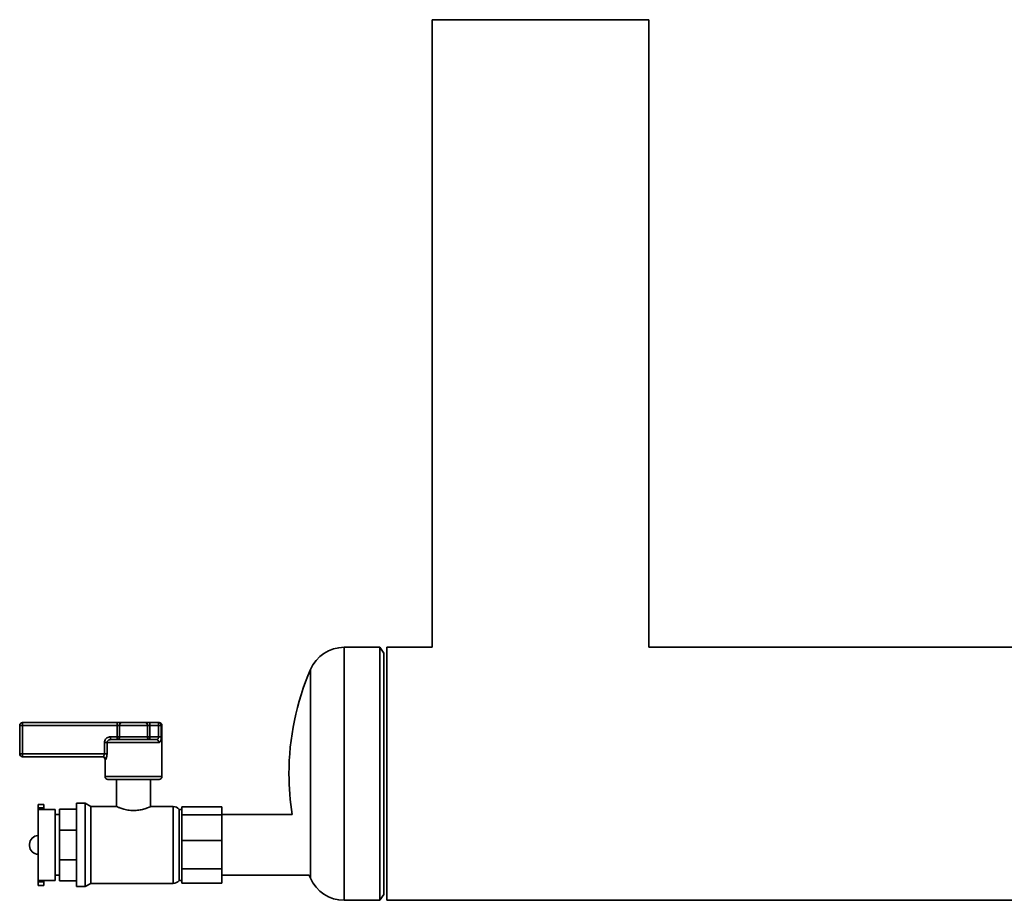
# Paper-space layout 'Blatt1' of a CAD drawing. Units: millimetres. Extents: x 0 to 5940, y 0 to 4200.
# Drawn here: x 713 to 1059, y 2156 to 2466 of the extents above; entities that cross this region are included whole.
import ezdxf

# ---------------------------------------------------------------- set-up
doc = ezdxf.new("R2010")
doc.units = ezdxf.units.MM

psp = doc.layouts.new('Blatt1')

# ---------------------------------------------------------------- linework, layer by layer
at = {"color": 7, "linetype": 'Continuous', "lineweight": 35, "ltscale": 10}
for p, q in [((857.78, 2465.64), (857.78, 2245.09)), ((895.83, 2465.64), (857.78, 2465.64)), ((933.88, 2465.64), (895.83, 2465.64)), ((933.88, 2245.09), (933.88, 2465.64)), ((839.43, 2245.09), (826.83, 2245.09)), ((826.83, 2245.09), (826.83, 2156.19)), ((840.83, 2243.09), (839.43, 2245.09)), ((839.43, 2245.09), (839.43, 2156.19)), ((840.83, 2243.09), (840.83, 2158.19)), ((857.78, 2245.09), (841.83, 2245.09)), ((841.83, 2156.19), (841.83, 2245.09)), ((1086.83, 2245.09), (933.88, 2245.09)), ((814.99, 2237.28), (814.99, 2163.99)), ((713.83, 2217.64), (713.83, 2218.64)), ((713.83, 2218.64), (747.09, 2218.64)), ((747.09, 2217.64), (747.09, 2218.64)), ((748.73, 2218.64), (747.09, 2218.64)), ((748.73, 2218.64), (756.93, 2218.64)), ((758.58, 2218.64), (756.93, 2218.64)), ((758.58, 2218.64), (758.58, 2217.64)), ((758.58, 2218.64), (761.61, 2218.64)), ((761.61, 2218.64), (761.61, 2217.64)), ((761.61, 2218.64), (761.83, 2218.64)), ((712.83, 2207.64), (712.83, 2217.64)), ((712.83, 2217.64), (713.83, 2217.64)), ((747.09, 2217.64), (713.83, 2217.64)), ((713.83, 2217.64), (713.83, 2207.64)), ((747.09, 2217.64), (747.91, 2217.64)), ((747.09, 2213.64), (747.09, 2217.64)), ((757.75, 2217.64), (747.91, 2217.64)), ((747.91, 2217.64), (747.91, 2213.64)), ((757.75, 2213.64), (757.75, 2217.64)), ((757.75, 2217.64), (758.58, 2217.64)), ((758.58, 2217.64), (758.58, 2213.64)), ((761.61, 2217.64), (758.58, 2217.64)), ((761.61, 2213.64), (761.61, 2217.64)), ((761.61, 2217.64), (762.58, 2217.64)), ((762.58, 2217.64), (762.58, 2213.64)), ((762.83, 2217.64), (762.58, 2217.64)), ((762.83, 2199.64), (762.83, 2217.64)), ((743.52, 2211.64), (742.58, 2211.64)), ((742.58, 2207.64), (742.58, 2211.64)), ((761.79, 2211.64), (743.52, 2211.64)), ((743.52, 2211.64), (743.52, 2207.64)), ((744.77, 2212.64), (744.77, 2213.64)), ((744.77, 2213.64), (747.09, 2213.64)), ((744.77, 2212.64), (760.89, 2212.64)), ((747.09, 2212.64), (747.09, 2213.64)), ((747.09, 2213.64), (747.91, 2213.64)), ((747.91, 2213.64), (757.75, 2213.64)), ((757.75, 2213.64), (758.58, 2213.64)), ((758.58, 2213.64), (761.61, 2213.64)), ((758.58, 2213.64), (758.58, 2212.64)), ((761.61, 2213.64), (762.58, 2213.64)), ((712.83, 2207.64), (713.83, 2207.64)), ((713.83, 2207.64), (713.83, 2206.64)), ((713.83, 2207.64), (742.58, 2207.64)), ((743.52, 2207.64), (742.58, 2207.64)), ((742.01, 2206.64), (713.83, 2206.64)), ((742.83, 2205.64), (742.83, 2199.64)), ((743, 2205.64), (742.83, 2205.64)), ((742.83, 2199.64), (752.83, 2199.64)), ((752.83, 2198.64), (743.83, 2198.64)), ((746.83, 2198.64), (746.83, 2189.1)), ((752.83, 2199.64), (762.83, 2199.64)), ((761.83, 2198.64), (752.83, 2198.64)), ((758.83, 2189.11), (758.83, 2198.64)), ((735.83, 2190.29), (732.83, 2190.29)), ((732.83, 2190.29), (732.83, 2160.99)), ((737.82, 2189.14), (735.83, 2190.29)), ((735.83, 2190.29), (735.83, 2160.99)), ((721.33, 2189.89), (719.33, 2189.89)), ((719.33, 2188.64), (719.33, 2189.89)), ((721.33, 2188.64), (719.33, 2188.64)), ((719.33, 2188.07), (719.33, 2188.64)), ((719.33, 2188.07), (719.33, 2163.2)), ((719.33, 2188.07), (721.33, 2188.07)), ((721.33, 2188.64), (721.33, 2189.89)), ((721.33, 2188.07), (721.33, 2188.64)), ((725.33, 2188.14), (721.33, 2188.14)), ((725.33, 2188.14), (725.33, 2163.14)), ((726.83, 2188.25), (732.83, 2188.25)), ((726.83, 2180.86), (726.83, 2188.25)), ((746.91, 2189.14), (737.82, 2189.14)), ((737.82, 2189.14), (737.82, 2162.14)), ((766.76, 2189.14), (758.78, 2189.14)), ((766.76, 2162.14), (766.76, 2189.14)), ((769.83, 2188.14), (768.83, 2188.14)), ((768.83, 2188.14), (768.83, 2163.14)), ((769.83, 2189.07), (769.83, 2187.66)), ((769.83, 2189.07), (783.83, 2189.07)), ((769.83, 2187.66), (769.83, 2186.25)), ((783.83, 2189.07), (783.83, 2186.25)), ((726.83, 2186.29), (725.33, 2186.29)), ((769.83, 2186.25), (769.83, 2181.73)), ((769.83, 2186.25), (783.83, 2186.25)), ((808.57, 2186.29), (783.83, 2186.29)), ((783.83, 2186.25), (783.83, 2177.21)), ((726.83, 2170.41), (726.83, 2180.86)), ((726.83, 2180.86), (732.83, 2180.86)), ((769.83, 2181.73), (769.83, 2177.21)), ((719.33, 2178.92), (719.32, 2178.92)), ((719.32, 2178.92), (719.32, 2172.36)), ((769.83, 2177.21), (783.83, 2177.21)), ((769.83, 2177.21), (769.83, 2172.23)), ((783.83, 2177.21), (783.83, 2167.25)), ((716.32, 2175.92), (716.32, 2175.36)), ((719.32, 2172.36), (719.33, 2172.36)), ((726.83, 2170.41), (732.83, 2170.41)), ((726.83, 2163.03), (726.83, 2170.41)), ((769.83, 2172.23), (769.83, 2167.25)), ((769.83, 2167.25), (783.83, 2167.25)), ((769.83, 2167.25), (769.83, 2164.72)), ((783.83, 2167.25), (783.83, 2162.2)), ((719.33, 2163.2), (721.33, 2163.2)), ((719.33, 2163.2), (719.33, 2162.64)), ((721.33, 2162.64), (719.33, 2162.64)), ((719.33, 2161.39), (719.33, 2162.64)), ((721.33, 2163.2), (721.33, 2162.64)), ((721.33, 2163.14), (725.33, 2163.14)), ((721.33, 2161.39), (721.33, 2162.64)), ((725.33, 2164.99), (726.83, 2164.99)), ((726.83, 2163.03), (732.83, 2163.03)), ((768.83, 2163.14), (769.83, 2163.14)), ((769.83, 2164.72), (769.83, 2162.2)), ((783.83, 2164.99), (814.57, 2164.99)), ((814.57, 2164.99), (814.99, 2163.99)), ((719.33, 2161.39), (721.33, 2161.39)), ((732.83, 2160.99), (735.83, 2160.99)), ((735.83, 2160.99), (737.82, 2162.14)), ((737.82, 2162.14), (766.76, 2162.14)), ((769.83, 2162.2), (783.83, 2162.2)), ((826.83, 2156.19), (839.43, 2156.19)), ((839.43, 2156.19), (840.83, 2158.19)), ((841.83, 2156.19), (1086.83, 2156.19))]:
    psp.add_line(p, q, dxfattribs=at)
at = {"color": 7, "linetype": 'Continuous', "lineweight": 35, "ltscale": 100}
for centre, radius, start, end in [((826.83, 2232.2), 12.89, 90, 156.7597), ((900.35, 2200.63), 92.9, 156.7597, 179.9932), ((713.83, 2217.64), 1, 90, 180), ((748.83, 2217.72), 0.924, 96.1819, 185.07), ((756.83, 2217.72), 0.924, 354.93, 83.8181), ((761.59, 2217.65), 0.988, 359.2838, 89.2655), ((761.83, 2217.64), 1, 0, 90), ((746.99, 2213.56), 0.924, 276.1819, 5.07), ((758.67, 2213.56), 0.924, 174.93, 263.8181), ((760.84, 2211.69), 0.952, 357.0273, 86.6811), ((713.83, 2207.64), 1, 180, 270), ((741.83, 2205.64), 1, 0, 90), ((742.01, 2205.65), 0.992, 359.5225, 89.5145), ((900.35, 2200.65), 92.9, 180.0068, 188.8927), ((743.83, 2199.64), 1, 180, 270), ((761.83, 2199.64), 1, 270, 0), ((766.76, 2186.49), 2.65, 38.4573, 90), ((719.32, 2175.92), 3, 90, 180), ((719.32, 2175.36), 3, 180, 270), ((766.76, 2164.78), 2.65, 270, 321.5427), ((826.83, 2169.08), 12.89, 203.2403, 270)]:
    psp.add_arc(centre, radius, start, end, dxfattribs=at)
at = {"color": 7, "linetype": 'Continuous', "lineweight": 35, "ltscale": 10}
for points, knots in [([(744.77, 2213.64), (744.55, 2213.62), (744.09, 2213.58), (743.47, 2213.29), (742.98, 2212.85), (742.65, 2212.28), (742.61, 2211.85), (742.58, 2211.64)], [0, 0, 0, 0, 0.202286, 0.413795, 0.61238, 0.806103, 1, 1, 1, 1]), ([(743.52, 2211.64), (743.53, 2211.74), (743.55, 2211.96), (743.74, 2212.25), (744.02, 2212.47), (744.38, 2212.61), (744.64, 2212.63), (744.77, 2212.64)], [0, 0, 0, 0, 0.1755054, 0.3566914, 0.5527344, 0.7750182, 1, 1, 1, 1]), ([(761.61, 2213.64), (761.6, 2213.53), (761.59, 2213.3), (761.51, 2213.01), (761.36, 2212.79), (761.15, 2212.66), (760.98, 2212.64), (760.89, 2212.64)], [0, 0, 0, 0, 0.1857629, 0.3751829, 0.5738344, 0.7905222, 1, 1, 1, 1]), ([(761.79, 2211.64), (761.88, 2211.65), (762.08, 2211.68), (762.31, 2211.94), (762.47, 2212.38), (762.56, 2212.97), (762.58, 2213.42), (762.58, 2213.64)], [0, 0, 0, 0, 0.195164, 0.408476, 0.612013, 0.808281, 1, 1, 1, 1]), ([(742.58, 2207.64), (742.58, 2207.53), (742.56, 2207.31), (742.44, 2207.02), (742.29, 2206.8), (742.13, 2206.66), (742.05, 2206.64), (742.01, 2206.64)], [0, 0, 0, 0, 0.192619, 0.391584, 0.604585, 0.830535, 1, 1, 1, 1]), ([(743, 2205.64), (743.03, 2205.65), (743.1, 2205.68), (743.25, 2205.96), (743.39, 2206.42), (743.49, 2207), (743.51, 2207.42), (743.52, 2207.64)], [0, 0, 0, 0, 0.160565, 0.374165, 0.582525, 0.789208, 1, 1, 1, 1]), ([(746.91, 2189.1), (746.9, 2189.11), (746.87, 2189.12), (747.48, 2188.85), (748.63, 2188.42), (750.3, 2187.95), (751.82, 2187.74), (752.68, 2187.73), (752.83, 2187.73)], [0, 0, 0, 0, 0.1146056, 0.3088909, 0.5121818, 0.73149, 0.9511554, 1, 1, 1, 1]), ([(752.83, 2187.73), (753.47, 2187.76), (754.74, 2187.82), (756.46, 2188.24), (757.84, 2188.71), (758.71, 2189.08), (758.76, 2189.1), (758.78, 2189.11)], [0, 0, 0, 0, 0.200014, 0.399516, 0.611887, 0.834803, 1, 1, 1, 1])]:
    psp.add_open_spline(points, degree=3, knots=knots, dxfattribs=at)

doc.saveas('drawing.dxf')
